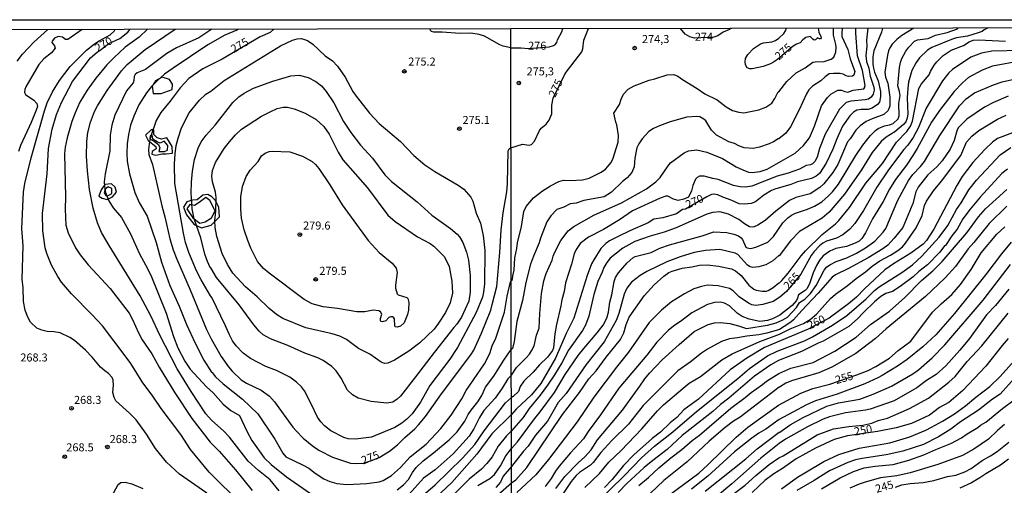
# Model space of a CAD drawing. Units: millimetres. Extents: x 180721 to 183136, y 1665964 to 1668741.
# Drawn here: x 182014 to 182321, y 1668596 to 1668741 of the extents above; entities that cross this region are included whole.
import ezdxf
from ezdxf.enums import TextEntityAlignment as Align

# ---------------------------------------------------------------- set-up
doc = ezdxf.new("R2010")
doc.units = ezdxf.units.MM
for name, color, linetype in [('IMAGEM', 7, 'Continuous'), ('V-AFLORAMENTO_ROCHOSO', 1, 'Continuous'), ('V-CURVA_DE_NIVEL', 143, 'Continuous'), ('V-CURVA_MESTRA', 1, 'Continuous'), ('V-PONTO_DE_APARELHO', 4, 'Continuous'), ('V-TEXTO_DE_ALTIMETRIA', 2, 'Continuous'), ('X-LIMITE_1000', 7, 'Continuous'), ('X-LIMITE_5000', 6, 'Continuous')]:
    doc.layers.add(name, color=color, linetype=linetype)
picture_1 = doc.add_image_def('image1.jpg', size_in_pixel=(4023, 4627))

# ---------------------------------------------------------------- blocks, each defined once
blk = doc.blocks.new('805')
at = {"color": 0, "linetype": 'ByBlock', "lineweight": -2}
for radius in [0.562, 0.0806]:
    blk.add_circle((0, 0), radius, dxfattribs=at)

msp = doc.modelspace()

# ---------------------------------------------------------------- linework, layer by layer
at = {"layer": 'V-AFLORAMENTO_ROCHOSO'}
for points in [[(182058.19, 1668718.09), (182061.67, 1668719.37), (182061.78, 1668720.98), (182060.81, 1668722.48), (182058.58, 1668723.16), (182056.51, 1668722.06), (182055.43, 1668720.32), (182055.78, 1668718.11), (182058.19, 1668718.09)], [(182057.01, 1668704.27), (182055.96, 1668705.35), (182055.96, 1668706.72), (182055.08, 1668706.81), (182053.32, 1668705.09), (182054.14, 1668703.48), (182056.61, 1668701.58), (182056.63, 1668700.85), (182055.4, 1668700.01), (182055.35, 1668699.22), (182056.59, 1668698.87), (182058.6, 1668699.33), (182059.83, 1668699.29), (182061.75, 1668699.49), (182061.66, 1668701.56), (182060.87, 1668702.97), (182060.01, 1668704.27), (182058.33, 1668703.83), (182057.01, 1668704.27)], [(182055.44, 1668705.26), (182054.83, 1668704.95), (182054.74, 1668703.98), (182056.11, 1668703.1), (182057.43, 1668702.17), (182057.78, 1668701.12), (182057.49, 1668700), (182059.3, 1668700.04), (182060.23, 1668700.39), (182060.36, 1668701.89), (182059.15, 1668703.24), (182057.96, 1668702.66), (182057.03, 1668703.01), (182055.6, 1668703.91), (182055.44, 1668705.26)], [(182043.09, 1668685.86), (182044.32, 1668687.39), (182043.87, 1668688.89), (182042.77, 1668689.91), (182040.7, 1668689.78), (182039.53, 1668688.08), (182038.83, 1668686.1), (182039.85, 1668685.44), (182041.42, 1668685.02), (182043.09, 1668685.86)], [(182041.46, 1668686.12), (182042.83, 1668686.96), (182042.91, 1668688.5), (182041.68, 1668688.99), (182040.8, 1668688.33), (182040.44, 1668687.14), (182041.02, 1668686.3), (182041.46, 1668686.12)], [(182073.83, 1668677.11), (182076.42, 1668679.71), (182076.25, 1668682.71), (182075.06, 1668684.87), (182074, 1668685.93), (182072.77, 1668686.64), (182071.18, 1668686.37), (182069.5, 1668684.96), (182067.96, 1668684.83), (182066.19, 1668684.3), (182065.22, 1668682.71), (182066.1, 1668680.24), (182068.49, 1668677.24), (182070.83, 1668676.23), (182072.68, 1668676.75), (182073.83, 1668677.11)], [(182071.93, 1668678.12), (182073.96, 1668679.36), (182075.11, 1668681.56), (182073.43, 1668684.74), (182072.15, 1668685.67), (182070.03, 1668684.08), (182068.62, 1668683.2), (182067.12, 1668683.46), (182066.19, 1668682.18), (182068.13, 1668679.36), (182070.25, 1668677.68), (182071.93, 1668678.12)]]:
    msp.add_lwpolyline(points, close=True, dxfattribs=at)
at = {"layer": 'V-CURVA_DE_NIVEL'}
for points in [[(182013.34, 1668728.18), (182015.01, 1668730.33), (182018.58, 1668734.11), (182022.89, 1668738.05)], [(182033.59, 1668738.07), (182029.16, 1668734.96), (182028.43, 1668734.9), (182027.46, 1668735.63), (182026.11, 1668735.82), (182025.04, 1668735.31), (182024.22, 1668734.41), (182024.18, 1668733.98), (182024.97, 1668732.95), (182025.19, 1668732.18), (182024.1, 1668730.8), (182021.69, 1668728.93), (182020.1, 1668727.11), (182016.08, 1668720.2), (182015.76, 1668719.3), (182015.68, 1668718.39), (182015.91, 1668717.79), (182018.6, 1668716.05), (182019.52, 1668714.96), (182019.67, 1668714.07), (182019.33, 1668712.9), (182017.71, 1668709.03), (182014.39, 1668701.91), (182013.76, 1668700.02)], [(182072.49, 1668593.53), (182063.92, 1668599.5), (182059.94, 1668603.24), (182056.47, 1668607.53), (182053.63, 1668612), (182050.41, 1668616.42), (182048.37, 1668618.5), (182044.1, 1668622.34), (182043.54, 1668623.42), (182043.2, 1668624.96), (182043.37, 1668627.24), (182043.29, 1668628.83), (182043.01, 1668629.66), (182041.79, 1668630.89), (182040.71, 1668631.64), (182039.38, 1668632.88), (182036.74, 1668635.96), (182034.63, 1668638.15), (182031.2, 1668641.15), (182029.76, 1668642.07), (182026.8, 1668643.51), (182024.78, 1668643.88), (182022.76, 1668643.98), (182021, 1668644.37), (182019.46, 1668645.01), (182017.57, 1668646.86), (182016.54, 1668648.66), (182015.89, 1668650.64), (182015.38, 1668653.26), (182015.2, 1668657.51), (182014.9, 1668660.21), (182015.2, 1668670.65), (182014.86, 1668676.06), (182015.33, 1668687.39), (182015.76, 1668690.1), (182017.69, 1668698), (182021.86, 1668712.68), (182022.72, 1668715.13), (182024.35, 1668718.61), (182026.56, 1668722.09), (182029.91, 1668726.55), (182034.93, 1668731.58), (182037.44, 1668733.55), (182038.89, 1668734.49), (182042.39, 1668736.34), (182043.59, 1668737.5), (182043.88, 1668738.09)], [(182054.02, 1668738.1), (182051.36, 1668735.63), (182047.07, 1668732.49), (182043.46, 1668729.23), (182041.31, 1668726.98), (182037.92, 1668722.9), (182035.13, 1668719.12), (182032.92, 1668715.37), (182031.39, 1668712.04), (182030.4, 1668709.38), (182028.92, 1668704.31), (182028.34, 1668701.39), (182028.09, 1668699.24), (182028.39, 1668685.85), (182028.32, 1668682.07), (182028.58, 1668677.09), (182029.24, 1668674.73), (182031.58, 1668670.05), (182033.04, 1668667.81), (182035.45, 1668664.72), (182042.32, 1668657.38), (182048.31, 1668649.61), (182049.34, 1668647.72), (182051.14, 1668643.56), (182052.36, 1668641.37), (182055.35, 1668636.94), (182057.61, 1668632.82), (182062.45, 1668624.83), (182067.82, 1668616.85), (182073.49, 1668609.46), (182076.28, 1668606.71), (182081.41, 1668600.88), (182086.61, 1668594.46)], [(182094.96, 1668594.31), (182092.21, 1668597.78), (182088.52, 1668600.68), (182085.32, 1668603.6), (182079.5, 1668611.05), (182077.78, 1668612.9), (182073.88, 1668616.35), (182072.16, 1668618.31), (182067.59, 1668625.22), (182063.23, 1668632.35), (182057.77, 1668642.83), (182055.05, 1668648.84), (182051.7, 1668655.02), (182042, 1668670.69), (182039.64, 1668674.81), (182038.37, 1668677.82), (182037.04, 1668682.41), (182035.92, 1668688.17), (182035.26, 1668693.96), (182035.02, 1668698.56), (182035.06, 1668703.11), (182035.41, 1668705.9), (182036.24, 1668709.12), (182037.51, 1668712.51), (182038.37, 1668714.29), (182041.37, 1668719.04), (182045.86, 1668725.18), (182047.6, 1668727.07), (182053.25, 1668731.77), (182062.6, 1668738.12)], [(182074.01, 1668738.14), (182069.95, 1668735.48), (182063.04, 1668732.3), (182059.99, 1668730.59), (182053.38, 1668725.56), (182050.76, 1668724.49), (182050.11, 1668723.99), (182049.83, 1668723.42), (182049.77, 1668722.13), (182049.55, 1668721.4), (182047.45, 1668718.87), (182043.84, 1668711.31), (182042.88, 1668708.22), (182042.38, 1668705.13), (182042.19, 1668700.27), (182040.75, 1668693.02), (182040.49, 1668690.53), (182040.54, 1668689.07), (182040.92, 1668687.26), (182041.97, 1668684.65), (182043.24, 1668682.5), (182045.84, 1668679.47), (182048.7, 1668674.34), (182051.44, 1668668.11), (182053.38, 1668664.76), (182055.05, 1668661.46), (182059.82, 1668649.61), (182062.09, 1668642.35), (182063.38, 1668638.87), (182065.59, 1668634.75), (182067.29, 1668632.24), (182072.4, 1668626.74), (182074.46, 1668624.85), (182077.59, 1668621.33), (182079.91, 1668619.29), (182082.64, 1668617.77), (182084.93, 1668612.94), (182086.52, 1668610.02), (182090.34, 1668604.55), (182092.49, 1668602.48), (182097.28, 1668598.7), (182104.79, 1668593.44)], [(182082.35, 1668738.15), (182081.82, 1668737.78), (182078.11, 1668736.25), (182072.79, 1668733.22), (182061.97, 1668726.01), (182059.3, 1668724.06), (182056.94, 1668722.02), (182055.18, 1668720.24), (182053.63, 1668718.27), (182051.31, 1668714.53), (182049.71, 1668711.01), (182048.7, 1668708.26), (182048.01, 1668705.3), (182047.62, 1668702.38), (182047.54, 1668699.5), (182047.66, 1668697.01), (182048.37, 1668693.1), (182050.07, 1668687.26), (182051.36, 1668684.13), (182053.85, 1668679.88), (182056.72, 1668671.68), (182058.29, 1668665.54), (182060.89, 1668658.24), (182063.81, 1668651.8), (182066.13, 1668646.13), (182068.96, 1668640.08), (182071.54, 1668635.01), (182073.88, 1668631.27), (182074.11, 1668631.19), (182075.21, 1668629.81), (182077.55, 1668627.64), (182083.61, 1668622.88), (182088.37, 1668618.29), (182093.63, 1668610.45), (182096.16, 1668605.99), (182097.04, 1668604.87), (182102.5, 1668602.31), (182104.22, 1668601.32), (182106.19, 1668599.82), (182108.9, 1668598.08), (182110.83, 1668597.22), (182112.97, 1668596.62), (182116.07, 1668596.3), (182122.33, 1668596.58), (182126.2, 1668597.09), (182127.4, 1668597.52), (182130.06, 1668599.05), (182132.77, 1668601.58), (182135.81, 1668604.87), (182140.82, 1668608.84), (182145.43, 1668613.71), (182148.57, 1668617.92), (182151.89, 1668622.95), (182153.33, 1668625.52), (182158.96, 1668633.89), (182160.65, 1668637.11), (182161.4, 1668639.48), (182162.5, 1668641.84), (182165.27, 1668650), (182166.08, 1668654.93), (182167.09, 1668659.4), (182167.31, 1668659.78)], [(182167.19, 1668732.31), (182164.8, 1668732.86), (182163.73, 1668733.29), (182158.96, 1668735.91), (182157.37, 1668736.47), (182154.75, 1668736.85), (182151.32, 1668736.81), (182145.78, 1668737.15), (182143.16, 1668737.15), (182142.47, 1668737.43), (182142.15, 1668737.76), (182142.03, 1668738.25)], [(182167.19, 1668732.31), (182170.47, 1668732.33), (182172.62, 1668732.09), (182179.1, 1668732.6), (182180.46, 1668733.07), (182181.1, 1668733.41), (182181.56, 1668733.96), (182181.78, 1668734.77), (182183.14, 1668737.28), (182183.36, 1668738.32)], [(182167.31, 1668659.78), (182167.67, 1668660.15), (182167.79, 1668661.29), (182168.26, 1668663.08), (182168.43, 1668666.86), (182169.07, 1668669.84), (182169.28, 1668671.58), (182170.54, 1668676.64), (182171.28, 1668681.35), (182171.94, 1668682.92), (182174.23, 1668685.54), (182177.04, 1668687.79), (182179.52, 1668689.32), (182182.2, 1668690.68), (182183.65, 1668691.06), (182185.73, 1668690.95), (182189.56, 1668691.23), (182191.59, 1668691.7), (182195.35, 1668693.57), (182196.65, 1668694.5), (182197.41, 1668695.31), (182198.37, 1668696.48), (182199.03, 1668697.63), (182200.67, 1668702.94), (182200.73, 1668705.02), (182200.26, 1668708.28), (182199.9, 1668709.19), (182199.26, 1668711.91), (182201.03, 1668714.67), (182201.58, 1668716.37), (182202.3, 1668717.9), (182203.81, 1668719.47), (182205.68, 1668720.44), (182210.29, 1668722.29), (182212.12, 1668722.7), (182215.95, 1668723.93), (182217.99, 1668724.02), (182219.26, 1668723.53), (182220.66, 1668722.4), (182225.25, 1668719.66), (182227.63, 1668717.94), (182231.54, 1668716.15), (182234.35, 1668713.9), (182236.26, 1668712.76), (182238.3, 1668712.23), (182239.83, 1668712.08), (182244.52, 1668713.01), (182246.67, 1668713.86), (182248.54, 1668715.09), (182249.49, 1668716.54), (182250.49, 1668718.58), (182250.71, 1668718.6), (182253.23, 1668721.79), (182256.12, 1668724.51), (182258.89, 1668726.06), (182261.29, 1668727.8), (182262.01, 1668727.99), (182264.86, 1668728.05), (182266.98, 1668728.78), (182267.83, 1668729.39), (182268.43, 1668730.99), (182268.53, 1668732.52), (182268.49, 1668733.37), (182267.7, 1668736.26), (182267.75, 1668738.45)], [(182270.41, 1668738.45), (182270.38, 1668736.73), (182270.38, 1668735.83), (182272.17, 1668731.75), (182272.93, 1668728.86), (182274.36, 1668724.95), (182274.1, 1668723.85), (182273.66, 1668723.53), (182272.42, 1668723.34), (182271.66, 1668723.55), (182270.72, 1668724.1), (182269.83, 1668724.29), (182267.79, 1668724.36), (182266.41, 1668724.19), (182265.12, 1668723.31), (182263.76, 1668722.08), (182261.16, 1668720.32), (182260.06, 1668719.23), (182259.29, 1668718.03), (182257, 1668713.01), (182254.3, 1668707.74), (182252.88, 1668705.78), (182250.69, 1668703.94), (182250.54, 1668703.98), (182249.05, 1668703), (182247.69, 1668702.36), (182244.67, 1668701.32), (182242.68, 1668700.98), (182239.96, 1668701.11), (182238.21, 1668701.75), (182236.87, 1668702.51), (182235.11, 1668702.98), (182231.26, 1668705.11), (182229.75, 1668706.66), (182227.97, 1668709.53), (182227.31, 1668710.14), (182226.1, 1668710.8), (182225.1, 1668710.97), (182222.02, 1668710.72), (182216.88, 1668709.23), (182213.52, 1668708.06), (182211.7, 1668707.19), (182210.23, 1668706.25), (182208.08, 1668703.98), (182207.04, 1668702.39), (182206.51, 1668701.2), (182205.79, 1668697.97), (182205.66, 1668695.21), (182204.87, 1668693.51), (182203.47, 1668691.8), (182202.03, 1668690.66), (182198.52, 1668687.32), (182196.27, 1668685.94), (182189.98, 1668684.71), (182187.6, 1668683.94), (182185.73, 1668683.71), (182183.69, 1668682.67), (182181.56, 1668681.9), (182179.63, 1668679.97), (182178.44, 1668678.08), (182176.42, 1668672.98), (182176.04, 1668671.53), (182174.25, 1668667.37), (182173.36, 1668664.88), (182171.87, 1668659.17), (182170.83, 1668653.56), (182169.11, 1668647.1), (182168.26, 1668640.81), (182167.69, 1668638.69), (182167.34, 1668638.36)], [(182167.36, 1668630.3), (182168.96, 1668632.76), (182171.92, 1668635.62), (182172.98, 1668636.88), (182173.66, 1668637.9), (182174.42, 1668639.53), (182175.23, 1668642.76), (182176.02, 1668645.02), (182176.21, 1668649.56), (182176.72, 1668655.81), (182177.44, 1668659.76), (182178.25, 1668662.02), (182180.12, 1668666.14), (182180.37, 1668667.37), (182180.88, 1668668.65), (182182.75, 1668672.26), (182185.07, 1668675.28), (182186.79, 1668676.65), (182193.08, 1668680.18), (182201.67, 1668683.98), (182209.51, 1668688.42), (182212.4, 1668690.59), (182213.78, 1668691.93), (182216.2, 1668695.59), (182216.98, 1668696.52), (182221.22, 1668699.64), (182222.55, 1668700.18), (182225.21, 1668700.52), (182228.23, 1668699.79), (182233.2, 1668697.8), (182237.41, 1668695.29), (182239.53, 1668694.27), (182241.23, 1668693.63), (182242.38, 1668693.46), (182244.93, 1668693.76), (182247.1, 1668694.52), (182255.81, 1668699.47), (182258.4, 1668701.88), (182260.23, 1668704.3), (182261.8, 1668707.91), (182263.97, 1668714.25), (182265.92, 1668716.84), (182266.94, 1668717.87), (182269.15, 1668719.09), (182270.26, 1668719.11), (182271.32, 1668718.66), (182272.17, 1668718.53), (182273.83, 1668719.11), (182277.18, 1668719.53), (182277.44, 1668719.9), (182277.59, 1668720.53), (182276.74, 1668725.25), (182275.25, 1668729.8), (182274.72, 1668736.9), (182274.73, 1668738.46)], [(182278.46, 1668738.46), (182278.01, 1668734.69), (182278.18, 1668732.82), (182277.82, 1668729.93), (182278.05, 1668728.06), (182278.8, 1668726.02), (182279.22, 1668723.53), (182280.31, 1668720.07), (182280.39, 1668719.17), (182280.07, 1668717.9), (182279.5, 1668716.9), (182278.67, 1668716.37), (182277.65, 1668716.11), (182273.19, 1668715.73), (182271.72, 1668715.26), (182269.57, 1668713.18), (182265.18, 1668705.41), (182263.37, 1668700.99), (182262.65, 1668698.27), (182261.95, 1668696.91), (182261.25, 1668696.16), (182260.61, 1668695.88), (182259.25, 1668695.63), (182257.17, 1668694.5), (182253.64, 1668693.25), (182250.24, 1668692.38), (182242.25, 1668689.21), (182240.21, 1668688.87), (182238.64, 1668688.96), (182236.6, 1668689.42), (182231.84, 1668691.34), (182230.14, 1668691.61), (182227.42, 1668692.34), (182225.97, 1668692.34), (182225.25, 1668691.95), (182224.72, 1668691.38), (182223.93, 1668689.47), (182223.55, 1668687.73), (182222.53, 1668685.83), (182221.09, 1668685.15), (182219.39, 1668684.79), (182217.86, 1668685.17), (182216.11, 1668686.11), (182215.48, 1668686.11), (182213.78, 1668685.53), (182205.15, 1668681.54), (182201.07, 1668678.69), (182196.1, 1668675.74), (182191.38, 1668673.28), (182188.81, 1668671.38), (182187.6, 1668669.5), (182186.98, 1668668.14), (182186.15, 1668664.91), (182184.24, 1668659.13), (182183.82, 1668656.41), (182183.07, 1668653.81), (182182.8, 1668651.99), (182181.44, 1668646.08), (182180.93, 1668643.19), (182180.46, 1668638.9), (182180.2, 1668638.05), (182178.65, 1668635.97), (182176.17, 1668633.54), (182174.15, 1668631.27), (182171.21, 1668628.46), (182170.09, 1668626.83), (182169.58, 1668625.3), (182167.9, 1668623.68), (182167.37, 1668623.43)], [(182292.76, 1668738.49), (182289.06, 1668736.15), (182287.51, 1668734.94), (182286.04, 1668733.45), (182285.26, 1668732.33), (182284.87, 1668731.41), (182284.53, 1668730.05), (182283.77, 1668724.74), (182283.94, 1668723.21), (182284.66, 1668721.34), (182285.26, 1668716.92), (182285.3, 1668714.2), (182284.75, 1668712.8), (182283.43, 1668711.54), (182279.82, 1668710.23), (182277.95, 1668709.33), (182276.1, 1668708), (182274.69, 1668706.62), (182272.91, 1668704), (182272.1, 1668703.06), (182269.13, 1668696.01), (182267.49, 1668693.52), (182264.71, 1668689.98), (182263.52, 1668688.77), (182260.44, 1668686.81), (182256.06, 1668685.68), (182254.02, 1668684.73), (182249.79, 1668681.48), (182246.43, 1668678.57), (182244.16, 1668677.1), (182243.06, 1668676.59), (182242.38, 1668676.46), (182241.53, 1668676.59), (182240.02, 1668677.52), (182238.28, 1668678.88), (182235.07, 1668680.46), (182232.35, 1668681.18), (182230.14, 1668681.01), (182228.27, 1668680.48), (182218.75, 1668676.29), (182215.01, 1668674.93), (182210.59, 1668673.66), (182205.83, 1668672.02), (182202.05, 1668669.92), (182198.14, 1668666.75), (182197.12, 1668665.46), (182196.22, 1668663.93), (182195.71, 1668662.4), (182194.35, 1668659.51), (182193.08, 1668655.43), (182191.46, 1668648.71), (182190.44, 1668645.91), (182189.53, 1668644.21), (182185.17, 1668638.09), (182183.07, 1668634.18), (182180.82, 1668630.44), (182178.63, 1668627.21), (182176.36, 1668624.09), (182172.89, 1668619.94), (182171.04, 1668617.14), (182167.38, 1668612.96)], [(182167.39, 1668607.49), (182169.32, 1668609.53), (182174.23, 1668616.33), (182176.34, 1668618.94), (182180.76, 1668624.96), (182184.18, 1668630.57), (182188.21, 1668636.45), (182189.91, 1668638.66), (182194.14, 1668643.51), (182195.95, 1668645.91), (182197.12, 1668648.08), (182197.67, 1668649.95), (182198.05, 1668653.09), (182198.69, 1668655.39), (182199.45, 1668659.47), (182199.83, 1668660.78), (182200.71, 1668662.21), (182203.47, 1668665.37), (182205.25, 1668666.88), (182205.96, 1668667.26), (182210.89, 1668668.6), (182213.63, 1668669.94), (182216.63, 1668670.94), (182226.83, 1668673.76), (182230.44, 1668674.98), (182234.56, 1668674.81), (182236.68, 1668674.3), (182238.17, 1668673.7), (182238.98, 1668673.11), (182239.4, 1668672.6), (182240.44, 1668670.26), (182240.8, 1668670), (182241.36, 1668669.88), (182242, 1668669.83), (182243.53, 1668670.19), (182247.27, 1668671.77), (182249.01, 1668673.53), (182252, 1668677.78), (182253.47, 1668679.35), (182254.7, 1668680.2), (182255.91, 1668680.8), (182259.68, 1668682.07), (182261.84, 1668682.98), (182264.14, 1668684.39), (182266.2, 1668686.19), (182267.43, 1668687.47), (182269.28, 1668689.85), (182274.67, 1668698.82), (182276.84, 1668702.01), (182279.28, 1668704.98), (182280.81, 1668706.55), (182281.69, 1668707.21), (182283.64, 1668708.06), (182285.22, 1668708.31), (182286.34, 1668708.74), (182287.85, 1668710.18), (182288.23, 1668711.1), (182288.15, 1668714.92), (182288.49, 1668717.47), (182288.36, 1668718.75), (182287.81, 1668720.45), (182288.32, 1668726.19), (182288.59, 1668727.74), (182289.08, 1668728.95), (182290.31, 1668731.29), (182291.25, 1668732.56), (182292.99, 1668734.34), (182293.93, 1668734.85), (182297.29, 1668735.21), (182299.58, 1668736.28), (182303.19, 1668737.06), (182306.34, 1668738.27), (182306.6, 1668738.51)], [(182315.95, 1668738.53), (182314.75, 1668737.96), (182314.03, 1668737.42), (182312.88, 1668737.02), (182309.48, 1668736), (182306.08, 1668735.45), (182304.51, 1668734.96), (182298.39, 1668732.37), (182297.03, 1668731.58), (182294.59, 1668729.18), (182293.46, 1668727.72), (182292.14, 1668725.21), (182291.12, 1668721.6), (182290.87, 1668719.77), (182290.74, 1668716.75), (182290.91, 1668711.74), (182290.74, 1668710.38), (182290.29, 1668709.23), (182289.55, 1668708.42), (182286.83, 1668706.17), (182284.2, 1668704.45), (182282.56, 1668703.11), (182279.81, 1668699.71), (182276.44, 1668694.27), (182271.14, 1668686.71), (182266.43, 1668681.07), (182264.22, 1668679.24), (182257.11, 1668675.14), (182254.36, 1668672.17), (182250.79, 1668667.52), (182250.62, 1668667.56), (182248.82, 1668665.94), (182246.63, 1668664.75), (182244.46, 1668664.07), (182242.63, 1668663.9), (182241.74, 1668664.14), (182240.98, 1668664.58), (182237.89, 1668667.92), (182237.15, 1668668.39), (182232.35, 1668669.51), (182227.89, 1668669.2), (182224.28, 1668668.52), (182219.94, 1668667.22), (182215.78, 1668665.69), (182209.53, 1668662.63), (182207.53, 1668661.4), (182204.77, 1668659.31), (182203.38, 1668657.43), (182202.51, 1668655.56), (182200.82, 1668649.54), (182200.05, 1668647.4), (182196.29, 1668640.72), (182190.63, 1668633.63), (182184.41, 1668624.62), (182181.92, 1668621.83), (182178.63, 1668616.03), (182174.85, 1668611.61), (182172.6, 1668608.19), (182171.13, 1668606.62), (182167.4, 1668601.92)], [(182235.9, 1668738.4), (182235.37, 1668738.02), (182233.39, 1668737.17), (182231.71, 1668736.06), (182230.48, 1668735.62), (182224.41, 1668735.3), (182223, 1668735.75), (182221.51, 1668736.58), (182220.11, 1668738.37)], [(182062.9, 1668701.91), (182063.49, 1668704.18), (182064.62, 1668707.36), (182066.96, 1668712.04), (182070.21, 1668716.03), (182072.16, 1668717.88), (182073.69, 1668718.84), (182077.83, 1668722.09), (182095.43, 1668732.95), (182099.15, 1668734.68), (182100.65, 1668735.16), (182101.94, 1668735.27), (182103.87, 1668734.6), (182105.55, 1668733.42), (182109.36, 1668729.82), (182111.58, 1668728.22), (182113.21, 1668726.57), (182115.61, 1668723.16), (182117.95, 1668718.74), (182118.96, 1668717.23), (182123.12, 1668711.95), (182126.22, 1668708.77), (182132.81, 1668703.17), (182136.99, 1668698.77), (182140.37, 1668695.87), (182143.55, 1668693.75), (182150.8, 1668689.56), (182152.52, 1668688.29), (182154.75, 1668685.8), (182155.37, 1668684.56), (182156.42, 1668680.82), (182157.71, 1668677.73), (182158.53, 1668673.83), (182159.09, 1668669.15), (182158.96, 1668658.84), (182158.7, 1668656.22), (182158.36, 1668654.63), (182156.36, 1668649.87), (182150.6, 1668638.92), (182148.18, 1668635.37), (182141.97, 1668627.07), (182139.1, 1668621.96), (182136.48, 1668618.29), (182134.79, 1668616.59), (182133.24, 1668615.39), (182131.09, 1668614.05), (182123.79, 1668611.07), (182118.81, 1668610.4), (182116.54, 1668610.53), (182115.16, 1668610.88), (182111.15, 1668612.98), (182109.09, 1668614.57), (182107.95, 1668615.77), (182106.92, 1668617.23), (182104.97, 1668621.44), (182102.86, 1668625.44), (182101.98, 1668626.66), (182100.46, 1668628.14), (182098.35, 1668629.75), (182094.15, 1668631.79), (182090.82, 1668633.03), (182086.12, 1668635.5), (182083.82, 1668637.22), (182081.63, 1668639.45), (182080.51, 1668641.06), (182079.48, 1668642.95), (182078.32, 1668645.7), (182074.03, 1668654.5), (182073.56, 1668655.08), (182070.68, 1668660.04), (182069.26, 1668662.83), (182066.9, 1668668.54), (182065.87, 1668671.64), (182065.18, 1668674.6), (182062.52, 1668690.01), (182062.43, 1668696.2), (182062.56, 1668699.33), (182062.9, 1668701.91)], [(182167.41, 1668596.84), (182168.74, 1668597.72), (182172.19, 1668601.54), (182183.28, 1668618.12), (182188.6, 1668624.94), (182191.55, 1668629.17), (182193.78, 1668631.65), (182196.92, 1668635.97), (182201.37, 1668641.42), (182202.45, 1668643.57), (182203.19, 1668646.12), (182204.08, 1668648.37), (182208.74, 1668655.05), (182211.91, 1668658.49), (182214.84, 1668661.18), (182216.41, 1668662.29), (182217.52, 1668662.74), (182220.62, 1668663.63), (182223.6, 1668664.05), (182226.02, 1668664.65), (182228.52, 1668664.69), (182231.92, 1668664.27), (182235.96, 1668663.46), (182237.24, 1668662.88), (182238.95, 1668661.38), (182241.36, 1668658.36), (182242.97, 1668657.1), (182243.61, 1668656.83), (182245.48, 1668656.49), (182246.88, 1668656.55), (182247.41, 1668656.72), (182248.9, 1668657.66), (182250.73, 1668659.1), (182250.85, 1668659.04), (182251.68, 1668659.85), (182253.6, 1668662.08), (182257.65, 1668667.54), (182258.99, 1668669.11), (182264.22, 1668674.21), (182268.34, 1668677.46), (182269.4, 1668678.52), (182272.72, 1668682.6), (182277.82, 1668690.15), (182282.98, 1668696.23), (182287.38, 1668702.94), (182290.61, 1668706.21), (182291.78, 1668707.91), (182292.4, 1668709.49), (182294.31, 1668719.6), (182295.18, 1668721.09), (182297.56, 1668723.89), (182297.96, 1668724.95), (182299.13, 1668726.87), (182299.92, 1668727.91), (182301.96, 1668729.9), (182304.38, 1668731.56), (182308.21, 1668733.05), (182310.05, 1668734.2), (182311.27, 1668734.73), (182313.05, 1668734.85), (182321.38, 1668734.43)], [(182326.31, 1668728.24), (182317.26, 1668726.59), (182314.07, 1668725.4), (182309.86, 1668723.06), (182307.95, 1668721.42), (182305.4, 1668718.75), (182300.83, 1668712.84), (182298.32, 1668709.19), (182293.84, 1668700.94), (182292.48, 1668698.78), (182290.46, 1668695.8), (182287.02, 1668691.25), (182285.23, 1668688.28), (182283.24, 1668684.45), (182279.94, 1668679.01), (182277.75, 1668674.68), (182276.54, 1668672.9), (182275.7, 1668672.06), (182274.55, 1668671.43), (182271.83, 1668670.45), (182268.43, 1668669.77), (182266.6, 1668668.98), (182264.54, 1668667.52), (182263.48, 1668666.27), (182262.41, 1668664.48), (182261.37, 1668662.23), (182260.23, 1668658.83), (182259.46, 1668657.26), (182258.97, 1668656.72), (182256.8, 1668655.39), (182256.53, 1668654.28), (182256.17, 1668653.6), (182254.83, 1668652.09), (182250.98, 1668649.05), (182248.75, 1668647.88), (182247.18, 1668647.33), (182244.82, 1668647.05), (182241.49, 1668647.75), (182239.28, 1668648.63), (182237.76, 1668649.61), (182235.39, 1668651.9), (182233.77, 1668652.79), (182232.52, 1668653.05), (182230.65, 1668652.94), (182228.52, 1668652.32), (182223.64, 1668649.75), (182220.05, 1668647.07), (182218.26, 1668645.95), (182216.33, 1668644.33), (182212.69, 1668640.64), (182209.63, 1668636.52), (182200.9, 1668626.34), (182195.14, 1668617.99), (182191.29, 1668612.78), (182189.83, 1668610.47), (182185.75, 1668606.17), (182182.22, 1668601.99), (182181.07, 1668600.4), (182179.8, 1668598.19), (182177.91, 1668595.65)], [(182112.81, 1668631.67), (182111.47, 1668633.06), (182108.68, 1668634.88), (182107.09, 1668635.69), (182103.01, 1668637.24), (182097.69, 1668639.6), (182092.32, 1668641.71), (182090.02, 1668642.95), (182088.74, 1668644), (182087.08, 1668646), (182082.57, 1668652.27), (182075.51, 1668660.77), (182073.68, 1668663.78), (182073.47, 1668663.92), (182072.65, 1668665.71), (182071.86, 1668668.07), (182070.64, 1668673.14), (182068.57, 1668679.02), (182067.89, 1668682.11), (182067.61, 1668687.18), (182067.67, 1668690.49), (182068.02, 1668693.92), (182068.66, 1668697.57), (182069.73, 1668701.09), (182070.72, 1668703.07), (182072.29, 1668705.13), (182075.02, 1668708.2), (182080.53, 1668715.26), (182082.44, 1668717.04), (182084.12, 1668718.2), (182087, 1668719.77), (182092.99, 1668721.95), (182098.63, 1668723.59), (182101.25, 1668723.76), (182104, 1668723.11), (182106.41, 1668721.87), (182108.16, 1668720.43), (182109.63, 1668718.71), (182112.03, 1668715.22), (182115.01, 1668709.38), (182117.33, 1668705.94), (182120.4, 1668701.99), (182124.14, 1668697.91), (182127.93, 1668692.76), (182129.97, 1668690.68), (182138.05, 1668684.3), (182142.62, 1668680.18), (182148.42, 1668676.06), (182150.5, 1668674.29), (182151.19, 1668673.46), (182152.26, 1668671.7), (182153.38, 1668668.67), (182154.02, 1668666.18), (182154.56, 1668661.42), (182154.53, 1668656.22), (182154.06, 1668653.36), (182151.83, 1668648.45), (182150.39, 1668646.22), (182149.4, 1668645.19), (182143.28, 1668637.44), (182137.53, 1668629.77), (182132.77, 1668623.85), (182131.76, 1668622.86), (182130.41, 1668621.95), (182128.6, 1668621.59), (182123.71, 1668622.17), (182119.67, 1668623.18), (182117.87, 1668624.19), (182116.28, 1668625.69), (182114.33, 1668629.43), (182112.81, 1668631.67)], [(182181.22, 1668595.08), (182184.07, 1668598.76), (182188.15, 1668602.99), (182190.3, 1668604.92), (182192.23, 1668607.13), (182194.2, 1668610.17), (182202, 1668619.39), (182207.4, 1668626.87), (182208.91, 1668629.21), (182210.37, 1668630.99), (182214.35, 1668635.09), (182219.64, 1668639.91), (182224.34, 1668643.91), (182228.74, 1668646.12), (182230.69, 1668646.65), (182232.48, 1668646.76), (182235.49, 1668646.46), (182238.17, 1668645.76), (182240.68, 1668644.89), (182247.22, 1668645.88), (182249.86, 1668646.65), (182251.98, 1668647.58), (182253.43, 1668648.45), (182256.27, 1668651.43), (182257.19, 1668652.96), (182258.83, 1668654.06), (182260.59, 1668655.81), (182262.37, 1668658.28), (182264.88, 1668663.04), (182265.56, 1668663.95), (182266.64, 1668664.75), (182268.56, 1668665.73), (182271.91, 1668666.94), (182274.87, 1668668.32), (182277.74, 1668669.98), (182280.58, 1668672.13), (182283.24, 1668674.94), (182284.02, 1668676.04), (182287.83, 1668684.88), (182291.1, 1668691), (182292.44, 1668692.83), (182294.9, 1668695.33), (182296.14, 1668696.95), (182300.87, 1668704.98), (182307.03, 1668714.2), (182309.14, 1668716.47), (182311.71, 1668718.26), (182317.6, 1668720.81), (182320.28, 1668721.68), (182332.86, 1668724.55)], [(182322.19, 1668717.24), (182317.64, 1668715.28), (182314.84, 1668713.84), (182309.31, 1668710.04), (182306.65, 1668707.49), (182306.29, 1668706.74), (182305.4, 1668703.49), (182304.06, 1668700.73), (182301.58, 1668697.14), (182299.98, 1668695.29), (182297.16, 1668692.72), (182294.14, 1668688.89), (182293.37, 1668687.43), (182292.52, 1668683.84), (182289.36, 1668676.38), (182286.7, 1668673.02), (182284.64, 1668670.83), (182283.13, 1668669.71), (182278.5, 1668666.86), (182272.38, 1668663.52), (182268.34, 1668661.57), (182267.36, 1668660.91), (182262.99, 1668655.85), (182257.87, 1668650.48), (182255.32, 1668647.58), (182254.41, 1668646.8), (182252.41, 1668645.5), (182250.88, 1668644.61), (182246.93, 1668643.38), (182244.5, 1668642.91), (182240.72, 1668642.53), (182237.87, 1668641.93), (182235.32, 1668641.63), (182232.88, 1668640.87), (182228.48, 1668638.41), (182226.65, 1668637.18), (182223.11, 1668634.37), (182219.28, 1668631.74), (182208.44, 1668620.9), (182203.85, 1668615.08), (182198.64, 1668610), (182195.29, 1668606.26), (182192.89, 1668603.09), (182192.02, 1668602.32), (182188.62, 1668600.01), (182187.58, 1668599.1), (182185.96, 1668597.17), (182183.52, 1668593.51)], [(182106.53, 1668710), (182108.94, 1668707.83), (182110.61, 1668705.38), (182113.36, 1668699.76), (182114.88, 1668697.4), (182122.57, 1668688.68), (182128.9, 1668680.22), (182131.14, 1668678.25), (182138.09, 1668673.39), (182142.09, 1668671.38), (182143.2, 1668670.52), (182146.53, 1668667.17), (182147.95, 1668664.16), (182148.82, 1668659.61), (182149.06, 1668655.92), (182148.31, 1668652.83), (182146.85, 1668649.87), (182144.68, 1668646.52), (182143.26, 1668644.67), (182138.84, 1668640.37), (182135.41, 1668637.86), (182130.92, 1668635.05), (182128.86, 1668634.04), (182127.83, 1668633.93), (182126.76, 1668634.41), (182123.3, 1668636.85), (182119.76, 1668638.66), (182115.96, 1668641.41), (182113.94, 1668642.48), (182111.51, 1668643.21), (182103.31, 1668645.1), (182096.14, 1668647.99), (182094.19, 1668649.22), (182091.94, 1668651.13), (182088.2, 1668654.72), (182084.51, 1668657.87), (182080.55, 1668662.1), (182078.88, 1668664.77), (182077.29, 1668668.28), (182075.62, 1668673.52), (182075.06, 1668676.32), (182074.93, 1668678.46), (182075.27, 1668681.47), (182075.36, 1668685.68), (182075.17, 1668687.39), (182074.22, 1668690.61), (182074.03, 1668692.33), (182074.24, 1668694.05), (182075.16, 1668696.63), (182077.89, 1668700.92), (182079.48, 1668703.07), (182081.39, 1668705.26), (182083.3, 1668706.99), (182089.53, 1668710.99), (182092.19, 1668712.42), (182094.43, 1668713.39), (182096.23, 1668713.8), (182097.56, 1668713.8), (182099.71, 1668713.28), (182103.14, 1668711.91), (182106.53, 1668710)], [(182190.25, 1668595.36), (182194.87, 1668599.67), (182197.69, 1668603.2), (182201.58, 1668606.85), (182208.06, 1668613.59), (182212.86, 1668619.2), (182214.73, 1668621.07), (182220.85, 1668626.34), (182222.79, 1668627.8), (182226.34, 1668629.91), (182232.96, 1668635.07), (182236.17, 1668636.96), (182244.76, 1668640.87), (182250.92, 1668643.08), (182254.28, 1668644.74), (182258.4, 1668646.48), (182260.44, 1668647.63), (182262.42, 1668649.35), (182266.81, 1668654.24), (182268.34, 1668655.55), (182271.96, 1668658.12), (182274.8, 1668660.48), (182277.74, 1668662.52), (182279.82, 1668664.29), (182282.15, 1668665.97), (182285.56, 1668667.77), (182287.77, 1668669.15), (182289.23, 1668670.3), (182290.21, 1668671.45), (182293.54, 1668676.21), (182295.33, 1668680.12), (182296.07, 1668683.18), (182296.73, 1668684.54), (182298.92, 1668687.77), (182301.43, 1668690.79), (182307.44, 1668698.8), (182309.24, 1668702.94), (182310.86, 1668704.81), (182312.99, 1668706.53), (182318.85, 1668710.06), (182321.57, 1668711.29)], [(182193.89, 1668590.55), (182202.52, 1668599.03), (182207.95, 1668604.6), (182212.01, 1668608.19), (182217.65, 1668612.69), (182225.06, 1668619.03), (182237.98, 1668629.35), (182241.53, 1668632.46), (182247.22, 1668636.35), (182250.2, 1668637.77), (182258.66, 1668641.08), (182261.19, 1668642.27), (182267.41, 1668645.95), (182271.91, 1668648.88), (182277.91, 1668654.15), (182280.5, 1668656.7), (182281.96, 1668657.87), (182289.06, 1668662.33), (182292.36, 1668664.71), (182295.27, 1668667.39), (182300.7, 1668673.3), (182303.36, 1668676.98), (182306.08, 1668681.95), (182307.48, 1668683.99), (182309.92, 1668688.07), (182312.3, 1668691.08), (182319.72, 1668698.97), (182323.01, 1668701.28)], [(182102.33, 1668698.6), (182105.33, 1668696.86), (182106.34, 1668695.98), (182107.39, 1668694.71), (182110.8, 1668689.67), (182114.69, 1668683.4), (182122.7, 1668672.32), (182126.18, 1668668.6), (182130.19, 1668665.24), (182131.48, 1668663.65), (182131.8, 1668662.32), (182131.26, 1668658.37), (182131.26, 1668657.42), (182131.8, 1668655.71), (182132.14, 1668655.4), (182134.79, 1668654.54), (182135.09, 1668654.22), (182135.38, 1668652.96), (182135.28, 1668650.55), (182135, 1668649.2), (182133.99, 1668646.69), (182132.85, 1668645.63), (182131.78, 1668645.31), (182131.2, 1668645.38), (182131.01, 1668645.66), (182130.99, 1668647.89), (182130.75, 1668648.24), (182130.32, 1668648.49), (182129.81, 1668648.53), (182129.22, 1668648.3), (182128.28, 1668647.27), (182127.23, 1668646.94), (182126.76, 1668647.07), (182126.54, 1668647.31), (182126.54, 1668647.98), (182126.97, 1668649.35), (182126.63, 1668650.04), (182126.07, 1668650.42), (182124.35, 1668650.55), (182121.73, 1668650.04), (182119.16, 1668650.08), (182113.23, 1668651.11), (182108.72, 1668651.67), (182105.29, 1668652.61), (182102.8, 1668653.96), (182091.87, 1668662.1), (182090.17, 1668663.54), (182088.28, 1668665.8), (182086.2, 1668669.92), (182085.21, 1668672.32), (182084.1, 1668675.63), (182083.3, 1668679.24), (182083.07, 1668682.03), (182083.11, 1668685.85), (182083.56, 1668689.13), (182084.7, 1668692.25), (182085.92, 1668694.22), (182088.43, 1668696.95), (182089.51, 1668698.69), (182090.69, 1668699.5), (182091.94, 1668699.97), (182092.79, 1668700.1), (182098.38, 1668699.89), (182102.33, 1668698.6)], [(182321.98, 1668694.56), (182320.23, 1668693.12), (182313.47, 1668685.81), (182310.29, 1668682.09), (182308.01, 1668679.06), (182306.27, 1668675.87), (182304.63, 1668673.75), (182302.62, 1668670.72), (182302.36, 1668670.58), (182300.88, 1668668.66), (182297.01, 1668664.76), (182294.35, 1668662.67), (182292.57, 1668660.97), (182288.53, 1668657.98), (182286.11, 1668656.42), (182284.07, 1668655.74), (182282.54, 1668654.87), (182280.5, 1668653.22), (182277.05, 1668649.86), (182275.25, 1668647.84), (182272.49, 1668645.54), (182264.52, 1668640.93), (182262.99, 1668640.32), (182257.81, 1668637.73), (182250.6, 1668634.88), (182248.22, 1668633.6), (182243.14, 1668630.03), (182235.11, 1668623.15), (182232.58, 1668621.2), (182230.18, 1668618.98), (182220.58, 1668611.55), (182215.92, 1668607.17), (182211.4, 1668603.77), (182208.74, 1668601.54), (182203.3, 1668596.59), (182200.62, 1668593.83)], [(182207.1, 1668596.02), (182210.08, 1668598.42), (182213.31, 1668601.46), (182217.03, 1668604.54), (182220.53, 1668607.19), (182223.74, 1668610.02), (182225.95, 1668611.65), (182235.75, 1668620.05), (182240.17, 1668623.36), (182242.06, 1668624.96), (182245.61, 1668627.42), (182246.84, 1668628.46), (182250.75, 1668630.91), (182254.43, 1668632.48), (182261.38, 1668634.26), (182268.15, 1668637.79), (182274.8, 1668642.19), (182279.31, 1668646.08), (182285.17, 1668650.32), (182290.02, 1668654.58), (182295.14, 1668659.87), (182298.69, 1668662.84), (182301.66, 1668665.73), (182309.29, 1668674.7), (182312.9, 1668679.63), (182315.11, 1668682.18), (182321.78, 1668688.23)], [(182321.74, 1668682.94), (182316.3, 1668677.61), (182311.48, 1668671.68), (182309.69, 1668669.73), (182305.74, 1668664.18), (182302.57, 1668660.63), (182296.44, 1668654.87), (182284.11, 1668644.76), (182280.88, 1668641.78), (182274.68, 1668637.13), (182267.2, 1668632.8), (182263.16, 1668631.05), (182254.7, 1668628.59), (182252.92, 1668627.87), (182250.92, 1668626.55), (182250.79, 1668626.59), (182238.68, 1668617.24), (182236.6, 1668615.97), (182233.98, 1668613.99), (182228.99, 1668609.76), (182222.11, 1668603.34), (182214.84, 1668597.52), (182210.72, 1668593.61)], [(182323.14, 1668671.73), (182320.12, 1668668.11), (182315.24, 1668661.72), (182305.44, 1668649.5), (182299.68, 1668642.87), (182295.63, 1668639.21), (182290.66, 1668635.26), (182287.64, 1668633.18), (182282.9, 1668630.25), (182281.56, 1668629.48), (182277.52, 1668627.61), (182268.85, 1668624.47), (182262.18, 1668622.38), (182259.34, 1668621.15), (182250.81, 1668616.54), (182246.71, 1668613.54), (182244.5, 1668612.31), (182242.25, 1668610.72), (182236.89, 1668606.47), (182228.63, 1668598.88), (182223.53, 1668594.87)], [(182227.72, 1668594.23), (182240.44, 1668604.32), (182243.95, 1668607.36), (182250.84, 1668612.57), (182251, 1668612.54), (182254.26, 1668614.82), (182258.32, 1668617.16), (182265.62, 1668620.68), (182269.28, 1668621.68), (182275.91, 1668622.89), (182280.12, 1668624.38), (182285.79, 1668626.91), (182292.52, 1668630.8), (182294.23, 1668631.95), (182298.48, 1668635.77), (182302.39, 1668639.81), (182314.37, 1668653.71), (182322.95, 1668664.84)], [(182322.42, 1668657.15), (182318.21, 1668652.09), (182315.47, 1668649.18), (182310.14, 1668641.79), (182307.16, 1668638.17), (182302.75, 1668633.24), (182299.71, 1668630.54), (182296.77, 1668628.65), (182293.76, 1668626.42), (182286.68, 1668622.36), (182279.14, 1668619.79), (182277.69, 1668619.45), (182271.49, 1668618.6), (182266.52, 1668617.41), (182264.48, 1668616.6), (182259.68, 1668614.27), (182252.83, 1668610.36), (182250.84, 1668609.04), (182245.1, 1668604.51), (182236.07, 1668596.5), (182226.55, 1668588.52)], [(182236.89, 1668593.57), (182240.21, 1668596.1), (182243.5, 1668599.1), (182247.73, 1668602.54), (182250.75, 1668604.56), (182252.07, 1668605.21), (182262.63, 1668611.74), (182267.79, 1668613.57), (182272.55, 1668614.35), (182276.89, 1668614.73), (182279.65, 1668615.41), (182281.69, 1668616.18), (182284.62, 1668616.99), (182291.42, 1668619.96), (182297.31, 1668623.19), (182303.7, 1668628.14), (182305.61, 1668629.95), (182309.43, 1668634.56), (182313.96, 1668639.53), (182322.21, 1668649.69)], [(182131.78, 1668594.6), (182133.78, 1668596.19), (182135.28, 1668597.8), (182136.54, 1668600.02), (182137.68, 1668601.56), (182139.85, 1668603.64), (182143.12, 1668606.11), (182148.01, 1668610.15), (182150.48, 1668612.68), (182152.88, 1668616.03), (182153.89, 1668618.05), (182154.81, 1668619.44), (182156.9, 1668622.02), (182158.12, 1668624.04), (182159.32, 1668626.59), (182161.85, 1668630.07), (182164.97, 1668635.01), (182167.34, 1668638.36)], [(182251.56, 1668594.95), (182256.53, 1668598.52), (182259.29, 1668600.22), (182264.73, 1668603.43), (182269.36, 1668605.66), (182275.7, 1668607.64), (182285.3, 1668609.29), (182291.51, 1668611.16), (182296.56, 1668613.25), (182298.31, 1668614.14), (182301.73, 1668616.01), (182305.44, 1668618.33), (182308.89, 1668620.75), (182312.11, 1668623.45), (182316.45, 1668626.76), (182319.72, 1668629.89), (182326.82, 1668637.88)], [(182167.36, 1668630.3), (182166.26, 1668629.23), (182164.52, 1668626.31), (182162.33, 1668623.18), (182158.83, 1668619.32), (182157.45, 1668617.15), (182155.65, 1668613.59), (182154.25, 1668611.35), (182149.25, 1668605.85), (182143.67, 1668600.81), (182139.98, 1668598.21), (182135.54, 1668593.28)], [(182324.18, 1668629.36), (182319.64, 1668624.47), (182317.3, 1668622.85), (182312.92, 1668619.39), (182307.31, 1668615.78), (182304.34, 1668613.54), (182300.52, 1668611.1), (182295.76, 1668608.72), (182289.34, 1668606.64), (182284.15, 1668605.55), (182276.67, 1668604.41), (182274.63, 1668603.98), (182272.21, 1668603.17), (182266.49, 1668600.54), (182261.72, 1668597.5), (182256.36, 1668594.42)], [(182139.83, 1668593), (182143.59, 1668596.19), (182152.11, 1668604.46), (182155.93, 1668608.78), (182158.85, 1668612.96), (182165.55, 1668621.76), (182167.37, 1668623.43)], [(182263.99, 1668594.91), (182269.87, 1668598.35), (182273.97, 1668600.33), (182277.31, 1668601.43), (182280.71, 1668601.94), (182286.32, 1668602.49), (182291.21, 1668603.81), (182295.93, 1668605.49), (182299.67, 1668607.19), (182304.34, 1668609.06), (182307.63, 1668610.8), (182309.44, 1668612.08), (182312.71, 1668613.99), (182313.54, 1668614.78), (182315.22, 1668615.75), (182320.36, 1668619.96), (182324.06, 1668622.64)], [(182321.04, 1668614.95), (182318.83, 1668613.14), (182316, 1668610.36), (182311.48, 1668607.32), (182307.91, 1668605.36), (182300.26, 1668602.47), (182291.59, 1668599.88), (182287.51, 1668599.01), (182282.41, 1668598.31), (182277.65, 1668597.04), (182275.74, 1668596.38), (182272.85, 1668595.1)], [(182167.38, 1668612.96), (182165.81, 1668611.48), (182163.23, 1668608.18), (182161.34, 1668604.87), (182159.77, 1668602.85), (182158.02, 1668601.06), (182154.24, 1668597.89), (182149.83, 1668593.57)], [(182156.94, 1668595.92), (182160.63, 1668598.19), (182162.07, 1668599.41), (182163.98, 1668602.08), (182165.59, 1668605.21), (182167.39, 1668607.49)], [(182322.27, 1668604.2), (182319.81, 1668602.26), (182315.18, 1668599.63), (182313.39, 1668598.31), (182310.71, 1668596.78), (182307.14, 1668595.17)], [(182167.4, 1668601.92), (182164.83, 1668598.86), (182163.94, 1668597.01), (182162.56, 1668595.31)], [(182042.81, 1668592.46), (182044.83, 1668596.24), (182045.71, 1668596.95), (182047.02, 1668596.99), (182049.13, 1668596.45), (182052.48, 1668595.01)], [(182163.12, 1668593.02), (182167.41, 1668596.84)]]:
    msp.add_lwpolyline(points, dxfattribs=at)
at = {"layer": 'V-CURVA_MESTRA'}
for points in [[(182083.4, 1668590), (182073.18, 1668600.16), (182067.42, 1668607.21), (182064.34, 1668611.84), (182058.23, 1668619.98), (182055.39, 1668624.15), (182052.49, 1668627.97), (182048.76, 1668633.99), (182046.97, 1668636.4), (182039.93, 1668645.69), (182036.78, 1668649.1), (182030.27, 1668655.63), (182027.22, 1668659.29), (182026, 1668661.12), (182024.07, 1668664.62), (182022.57, 1668668.26), (182022.09, 1668670.01), (182021.36, 1668675.29), (182021.26, 1668680.74), (182022.73, 1668693.06), (182023.15, 1668700.91), (182024.3, 1668706.97), (182025.62, 1668711.55), (182027.23, 1668715.3), (182030.61, 1668721.84), (182036.26, 1668729.25), (182038.25, 1668730.97), (182039.27, 1668731.58), (182041.98, 1668733.66), (182045.35, 1668735.27), (182047.87, 1668737.2), (182048.57, 1668738.1)], [(182093.34, 1668738.17), (182092.24, 1668737.12), (182089.12, 1668735.69), (182077.22, 1668728.74), (182072.84, 1668726.58), (182071.19, 1668725.72), (182066.88, 1668722.73), (182064.19, 1668719.87), (182061.07, 1668715.71), (182058.14, 1668712.21), (182056.73, 1668709.69), (182055, 1668704.76), (182054.65, 1668703.17), (182054.31, 1668700.59), (182054.42, 1668699.09), (182055.58, 1668695.95), (182058.43, 1668683.08), (182059.38, 1668679.69), (182060.95, 1668672.81), (182061.93, 1668669.41), (182063.08, 1668666.48), (182067.32, 1668656.93), (182072.32, 1668644.57), (182073.8, 1668641.62), (182076.94, 1668636.17), (182079.18, 1668632.95), (182080.39, 1668631.54), (182083.21, 1668628.85), (182084.87, 1668627.8), (182089.43, 1668625.69), (182091.95, 1668623.84), (182093.57, 1668622.07), (182099.28, 1668614.13), (182100.27, 1668613.01), (182102.52, 1668610.74), (182105.83, 1668608.01), (182107.61, 1668606.84), (182111.61, 1668604.77), (182117.23, 1668602.91), (182118.97, 1668602.82), (182121.27, 1668602.96), (182123.8, 1668603.71), (182126.2, 1668604.69), (182129.43, 1668606.66), (182131.93, 1668608.61), (182134.12, 1668610.89), (182137.27, 1668613.62), (182138.44, 1668614.86), (182140.6, 1668617.51), (182145.56, 1668624.53), (182154.75, 1668636.63), (182155.64, 1668638.16), (182158.11, 1668643.43), (182160.92, 1668650.63), (182161.41, 1668652.39), (182162.84, 1668658), (182163.8, 1668668.53), (182164.23, 1668675.57), (182164.86, 1668680.94), (182165.91, 1668687.44), (182166.12, 1668690), (182166.33, 1668700.22), (182166.67, 1668700.8), (182167.24, 1668701.19), (182170.79, 1668702.28), (182172.87, 1668702), (182173.66, 1668702.15), (182174.53, 1668703.21), (182176.1, 1668706.59), (182176.68, 1668707.27), (182178.24, 1668708.58), (182179.16, 1668709.74), (182179.99, 1668711.71), (182180.02, 1668714.43), (182180.42, 1668716.68), (182184.1, 1668724.36), (182189.33, 1668731.06), (182189.61, 1668731.98), (182189.95, 1668734.7), (182191.44, 1668738.33)], [(182283.03, 1668738.48), (182282.69, 1668737.24), (182280.33, 1668731.34), (182280.05, 1668729.54), (182280.03, 1668727.2), (182280.19, 1668725.98), (182280.56, 1668724.71), (182281.71, 1668721.99), (182282.35, 1668718.73), (182282.42, 1668717.12), (182282.1, 1668715.4), (182281.49, 1668714.67), (182279.76, 1668713.48), (182278.53, 1668713.13), (182276.36, 1668713.1), (182275.06, 1668712.86), (182273.96, 1668712.25), (182272.81, 1668711.13), (182270.53, 1668707.88), (182268.78, 1668703.97), (182267.55, 1668700.78), (182265.51, 1668696.39), (182263.36, 1668693.15), (182262.3, 1668692.29), (182260.94, 1668691.58), (182256.53, 1668690.62), (182254.49, 1668689.79), (182249.49, 1668688.33), (182248.43, 1668687.89), (182246.05, 1668686.38), (182243.42, 1668684.3), (182242.06, 1668683.8), (182239.99, 1668683.57), (182238.37, 1668683.75), (182235.91, 1668684.89), (182233.24, 1668685.79), (182231.68, 1668686.5), (182230.41, 1668686.74), (182229.77, 1668686.59), (182228.25, 1668685.94), (182221.66, 1668682.1), (182220.66, 1668681.96), (182218.78, 1668680.55), (182214.54, 1668679.37), (182211.76, 1668678.98), (182209.95, 1668677.78), (182204.31, 1668675.33), (182200.68, 1668673.57), (182197.95, 1668672.21), (182196.76, 1668671.36), (182195.28, 1668669.78), (182193.03, 1668666.28), (182192.38, 1668664.99), (182191.03, 1668661.38), (182186.86, 1668648.12), (182184.47, 1668643.36), (182181.08, 1668635.68), (182176.54, 1668627.78), (182173.59, 1668624.24), (182168.85, 1668619.75), (182167.38, 1668618.07), (182161.26, 1668612.1), (182156.59, 1668605.76), (182148.77, 1668596.89), (182137.3, 1668586.14)], [(182262.95, 1668738.44), (182263.22, 1668737.19), (182263.85, 1668735.8), (182263.86, 1668735.4), (182263.69, 1668735.14), (182263.42, 1668735.13), (182262.74, 1668735.48), (182262.1, 1668734.83), (182261.76, 1668734.7), (182261.29, 1668734.97), (182260.49, 1668735.87), (182259.08, 1668735.52), (182258.15, 1668734.85), (182257.34, 1668733.83), (182256.18, 1668733.42), (182255.18, 1668732.81), (182250.3, 1668728.73), (182249, 1668727.84), (182248.08, 1668727.34), (182245.78, 1668726.55), (182242.36, 1668725.74), (182241.65, 1668725.79), (182240.84, 1668726.07), (182240.36, 1668726.97), (182240.2, 1668727.98), (182240.29, 1668728.94), (182241.07, 1668730.28), (182242.8, 1668732.12), (182245.03, 1668733.58), (182245.98, 1668733.91), (182248.58, 1668734.21), (182249.71, 1668734.62), (182250.71, 1668735.34), (182252.27, 1668736.81), (182252.84, 1668737.64), (182253.11, 1668738.43)], [(182326.52, 1668731.51), (182317.06, 1668731.26), (182313.85, 1668730.66), (182310.5, 1668729.36), (182304.81, 1668725.59), (182303.68, 1668724.5), (182301.68, 1668722.02), (182296.66, 1668713.52), (182294.19, 1668707.48), (182292.53, 1668704.38), (182290.87, 1668701.99), (182289.71, 1668700.67), (182284.89, 1668694.29), (182281.3, 1668688.95), (182277.11, 1668681.6), (182274.38, 1668677.58), (182272.81, 1668675.84), (182270.69, 1668674.05), (182268.71, 1668673.07), (182265.53, 1668672.08), (182264.38, 1668671.47), (182263.35, 1668670.61), (182261.73, 1668668.87), (182260.78, 1668667.58), (182257.55, 1668661.77), (182253.06, 1668656.39), (182251.04, 1668654.63), (182248.95, 1668653.34), (182245.76, 1668652.33), (182243.58, 1668652.08), (182242.25, 1668652.3), (182241.26, 1668652.78), (182238.38, 1668654.76), (182236.46, 1668656.62), (182235.29, 1668657.32), (182231.79, 1668658.18), (182228.45, 1668658.34), (182226.65, 1668658.01), (182224.27, 1668657.22), (182221.32, 1668655.7), (182217.23, 1668653.17), (182214.12, 1668650.6), (182210.29, 1668646.71), (182203.86, 1668637.46), (182200.09, 1668632.85), (182193.1, 1668623.46), (182187.86, 1668615.85), (182178.9, 1668604.07), (182174.94, 1668599.31), (182169.1, 1668593.82)], [(182323.53, 1668705.85), (182318.85, 1668704.09), (182317.27, 1668702.88), (182314.9, 1668700.61), (182311.17, 1668696.6), (182307.83, 1668692.18), (182306.18, 1668689.41), (182299.05, 1668675.78), (182296.77, 1668672.34), (182295.7, 1668671.17), (182291.8, 1668668.32), (182286.42, 1668665.05), (182283.77, 1668663.12), (182277.38, 1668657.27), (182274.88, 1668654.69), (182272.4, 1668652.53), (182266.39, 1668648.09), (182259.87, 1668644.64), (182246.21, 1668638.96), (182240.74, 1668635.68), (182235.58, 1668631.98), (182225.65, 1668622.88), (182221.1, 1668619.59), (182218.89, 1668617.12), (182216.85, 1668615.44), (182213.87, 1668612.6), (182211.26, 1668610.57), (182205.52, 1668605.53), (182202.35, 1668602.15), (182198.82, 1668597.88), (182196.35, 1668595.36)], [(182209.84, 1668588.11), (182225.76, 1668599.86), (182228.57, 1668602.38), (182237.39, 1668611.06), (182241.04, 1668614.1), (182250.57, 1668621.01), (182257.62, 1668624.71), (182261.33, 1668626.2), (182266.64, 1668627.49), (182275.06, 1668630.44), (182278.53, 1668631.84), (182280.96, 1668633.05), (182285.2, 1668635.68), (182287.94, 1668638.01), (182291.8, 1668640.89), (182298.64, 1668649.96), (182301.27, 1668652.54), (182304.62, 1668655.44), (182307.35, 1668658.63), (182310.61, 1668663.3), (182313.77, 1668668.46), (182318.6, 1668674.28), (182321.11, 1668676.59)], [(182322.17, 1668641.79), (182320.28, 1668639.62), (182315.2, 1668633.18), (182308.05, 1668625.56), (182303.74, 1668621.85), (182300.81, 1668620.24), (182297.63, 1668617.9), (182292.02, 1668615.3), (182287.3, 1668613.91), (182281.43, 1668612.78), (182272.11, 1668611.44), (182267.93, 1668610.34), (182262.17, 1668607.62), (182256.08, 1668604.23), (182251.83, 1668601.26), (182249.11, 1668599.56), (182246.39, 1668597.51), (182242.43, 1668593.82)], [(182287.05, 1668595.42), (182289.08, 1668596.13), (182291.68, 1668596.59), (182295.71, 1668596.9), (182299.01, 1668597.5), (182303.25, 1668598.74), (182305.82, 1668599.23), (182308.65, 1668600.25), (182310.64, 1668601.28), (182314.05, 1668603.77), (182316.7, 1668605.2), (182318.74, 1668606.54), (182322.37, 1668609.46)]]:
    msp.add_lwpolyline(points, dxfattribs=at)
at = {"layer": 'X-LIMITE_1000'}
msp.add_line((182171.67, 1665966.81), (182167.18, 1668738.23), dxfattribs=at)
at = {"layer": 'X-LIMITE_5000'}
msp.add_lwpolyline([(180721.27, 1668735.86), (181203.24, 1668736.69), (181685.21, 1668737.5), (182167.18, 1668738.29), (182649.15, 1668739.06), (183131.12, 1668739.81), (183131.97, 1668185.53), (183132.82, 1667631.24), (183133.67, 1667076.96), (183134.52, 1666522.67), (183135.36, 1665968.39), (182653.52, 1665967.64), (182171.67, 1665966.87), (181689.82, 1665966.08), (181207.98, 1665965.26), (180726.13, 1665964.43), (180725.16, 1666518.72), (180724.18, 1667073), (180723.22, 1667627.29), (180722.24, 1668181.57), (180721.27, 1668735.86)], dxfattribs=at)

# ---------------------------------------------------------------- block references
at = {"layer": 'V-PONTO_DE_APARELHO', "xscale": 0.999998301267624, "yscale": 0.999998301267624, "zscale": 0.999998301267624}
for p in [(182205.78, 1668732.24), (182134.02, 1668724.98), (182169.7, 1668721.37), (182151.17, 1668707.13), (182101.48, 1668674.14), (182106.37, 1668660.19), (182030.31, 1668620.03), (182041.5, 1668607.97), (182028.19, 1668604.94)]:
    msp.add_blockref('805', p, dxfattribs=at)

# ---------------------------------------------------------------- texts
at = {"layer": 'V-TEXTO_DE_ALTIMETRIA'}
for s, rotation, p in [('270', 30, (182038.81, 1668730.25)), ('275', 30, (182081.24, 1668729.95)), ('275', 41, (182251.31, 1668727.76)), ('275', 64, (182181.73, 1668716.33)), ('270', 24, (182222.66, 1668681.46)), ('265', 46, (182254.23, 1668656.25)), ('260', 25, (182260.66, 1668643.86)), ('255', 16, (182268.9, 1668626.79)), ('250', 10, (182274.52, 1668610.72)), ('275', 21, (182121.46, 1668601.76)), ('245', 16, (182281.41, 1668592.89))]:
    msp.add_text(s, height=2.5, rotation=rotation, dxfattribs=at).set_placement(p, align=Align.BOTTOM_LEFT)
for s, p in [('276', (182172.59, 1668730.94)), ('274,3', (182208.07, 1668733.02)), ('274', (182224.54, 1668733.74)), ('275.2', (182135.24, 1668726)), ('275,3', (182172.12, 1668722.95)), ('275.1', (182152.14, 1668707.81)), ('279.6', (182102.47, 1668674.92)), ('279.5', (182107.53, 1668660.81)), ('268.3', (182014.35, 1668633.82)), ('268.3', (182031.08, 1668620.61)), ('268.3', (182042.19, 1668608.39)), ('268.5', (182028.69, 1668605.82))]:
    msp.add_text(s, height=2.5, dxfattribs=at).set_placement(p, align=Align.BOTTOM_LEFT)

# ---------------------------------------------------------------- referenced raster images: frames only (the image files are external)
at = {"layer": 'IMAGEM'}
image = msp.add_image(picture_1, insert=(180722.13, 1665964.43), size_in_units=(2414.19, 2776.65), dxfattribs=at)
image.dxf.flags = 7

doc.saveas('drawing.dxf')
